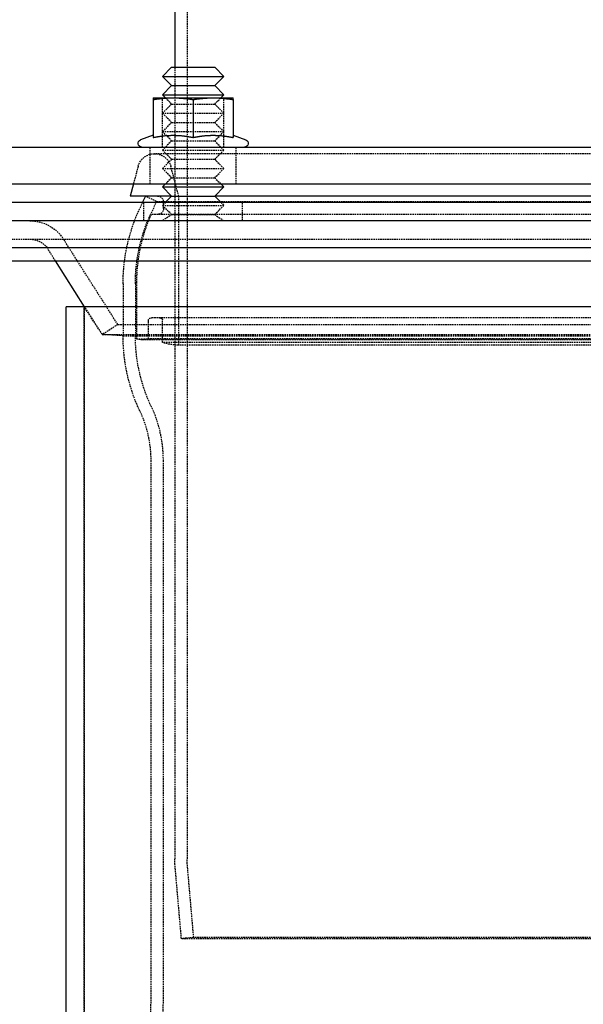
# Model space of a CAD drawing. Extents: x -165 to 165, y -165 to 950.
# Drawn here: x -92 to 0, y 472 to 633 of the extents above; entities that cross this region are included whole.
import ezdxf

# ---------------------------------------------------------------- set-up
doc = ezdxf.new("R2010")
doc.units = 0
doc.linetypes.add('VERDECKT', pattern=[0.375, 0.25, -0.125])
doc.layers.get('0').update_dxf_attribs({"linetype": 'CONTINUOUS'})
doc.layers.add('BEM', color=7, linetype='CONTINUOUS')

# ---------------------------------------------------------------- blocks, each defined once
blk = doc.blocks.new('A$C1EF61F0E')
at = {"color": 3, "linetype": 'CONTINUOUS', "extrusion": (0, 1, -2e-16)}
for p, q in [((-66.5, 526.16), (-66.5, 360)), ((-67, 360), (-68.5, 358.5)), ((-67, 360), (-60, 360)), ((-60, 360), (-58.5, 358.5)), ((-68.5, 358.5), (-58.5, 358.5)), ((-67, 357), (-68.5, 358.5)), ((-60, 357), (-58.5, 358.5)), ((-67, 357), (-68.5, 355.5)), ((-67, 357), (-60, 357)), ((-60, 357), (-58.5, 355.5)), ((-70, 355), (-66.75, 355)), ((-70, 354.73), (-70, 348.55)), ((-68.5, 355.5), (-58.5, 355.5)), ((-68, 355), (-68.5, 355.5)), ((-66.75, 355), (-60.25, 355)), ((-63.5, 354.73), (-63.5, 348.55)), ((-60.25, 355), (-57, 355)), ((-59, 355), (-58.5, 355.5)), ((-57, 354.73), (-57, 348.55)), ((-70, 348.91), (-72.06, 348.16)), ((-57, 348.91), (-54.94, 348.16)), ((-157, 347), (157, 347)), ((-157, 341), (157, 341)), ((-73.22, 341), (-73.76, 339)), ((-68, 341), (-68.5, 340.5)), ((-68.5, 340.5), (-58.5, 340.5)), ((-67, 339), (-68.5, 340.5)), ((-60, 339), (-58.5, 340.5)), ((-59, 341), (-58.5, 340.5)), ((-67, 339), (-73.76, 339)), ((-71.26, 339), (-71.73, 338)), ((-67, 339), (-68, 338)), ((-67, 339), (-60, 339)), ((60, 339), (-60, 339)), ((-60, 339), (-59, 338)), ((-165, 338), (82.5, 338)), ((82.5, 335), (-165, 335)), ((-165, 330.62), (165, 330.62)), ((-162.88, 328.5), (162.88, 328.5)), ((-81.15, 321), (-85.92, 328.5)), ((84.15, 321), (-84.15, 321)), ((-84.15, 115), (-84.15, 321))]:
    blk.add_line(p, q, dxfattribs=at)
at = {"color": 1, "linetype": 'VERDECKT', "extrusion": (0, 1, -2e-16)}
for p, q in [((-64.5, 526.16), (-64.5, 231.07)), ((-66.5, 360), (-66.5, 231.07)), ((-68.5, 347), (-68.5, 355)), ((-67, 354), (-68, 355)), ((-60, 354), (-59, 355)), ((-58.5, 347), (-58.5, 355)), ((-67, 354), (-68.5, 352.5)), ((-67, 354), (-60, 354)), ((-60, 354), (-58.5, 352.5)), ((-68.5, 352.5), (-58.5, 352.5)), ((-67, 351), (-68.5, 352.5)), ((-67, 351), (-68.5, 349.5)), ((-67, 351), (-60, 351)), ((-60, 351), (-58.5, 352.5)), ((-60, 351), (-58.5, 349.5)), ((-68.5, 349.5), (-58.5, 349.5)), ((-67, 348), (-68.5, 349.5)), ((-60, 348), (-58.5, 349.5)), ((-67, 348), (-68.5, 346.5)), ((-67, 348), (-60, 348)), ((-60, 348), (-58.5, 346.5)), ((-70.5, 341), (-70.5, 347)), ((-68.5, 346.5), (-58.5, 346.5)), ((-67, 345), (-68.5, 346.5)), ((-60, 345), (-58.5, 346.5)), ((-56.5, 341), (-56.5, 347)), ((69.79, 345.91), (-69.8, 345.91)), ((-67, 345), (-68.5, 343.5)), ((-67, 345), (-60, 345)), ((-60, 345), (-58.5, 343.5)), ((-72.45, 343.88), (-73.22, 341)), ((-68.5, 343.5), (-58.5, 343.5)), ((-67, 342), (-68.5, 343.5)), ((-65.84, 339), (-67.14, 343.88)), ((-60, 342), (-58.5, 343.5)), ((-67, 342), (-68, 341)), ((-67, 342), (-60, 342)), ((-60, 342), (-59, 341)), ((-69.45, 338.15), (-71.26, 339)), ((-69.45, 338.15), (-70.37, 336.17)), ((-69.45, 338.15), (69.45, 338.15)), ((-65.84, 314.76), (-65.84, 339)), ((-71.73, 338), (-72.18, 337.02)), ((-71.5, 335), (-71.5, 338)), ((-68, 338), (-68.5, 337.5)), ((-68.5, 337.5), (-58.5, 337.5)), ((-67, 336), (-68.5, 337.5)), ((-68.31, 337.02), (-68.31, 338.01)), ((-60, 336), (-58.5, 337.5)), ((-59, 338), (-58.5, 337.5)), ((-55.5, 335), (-55.5, 338)), ((70.29, 336.03), (-70.29, 336.03)), ((-67, 336), (-68.5, 335)), ((-67, 336), (-60, 336)), ((-60, 336), (-58.5, 335)), ((-157.93, 332), (157.93, 332)), ((-75.75, 318.1), (-84.58, 331.99)), ((-85.92, 328.5), (-87.12, 330.38)), ((-74.9, 324.76), (-74.9, 316.29)), ((-72.9, 324.76), (-72.9, 316.29)), ((-72.67, 316.52), (-72.67, 324.91)), ((-78.28, 316.49), (-81.25, 321)), ((-81.25, 321), (-81.25, 131)), ((-81.25, 115), (-81.25, 321)), ((-78.28, 316.49), (-81.15, 321)), ((70.29, 319.2), (-70.29, 319.2)), ((-75.75, 318.1), (-78.28, 316.49)), ((-75.75, 318.1), (75.75, 318.1)), ((-70.79, 315.76), (-70.79, 318.71)), ((-68.47, 315.18), (-68.47, 318.71)), ((-78.28, 316.49), (78.28, 316.49)), ((-74.9, 316.29), (-78.28, 316.49)), ((-78.28, 316.49), (78.28, 316.49)), ((-74.9, 316.29), (74.9, 316.29)), ((72.65, 315.74), (-72.65, 315.74)), ((70.78, 315.76), (-70.79, 315.76)), ((-71.78, 315.65), (71.77, 315.65)), ((68.47, 315.18), (-68.47, 315.18)), ((65.83, 314.76), (-65.84, 314.76)), ((-70.4, 296), (-70.4, 207.47)), ((-70.4, 296), (-70.4, 207.47)), ((-68.4, 296), (-68.4, 207.47)), ((-65.41, 218.15), (-66.46, 230.24)), ((-63.41, 218.33), (-64.47, 230.42)), ((-63.41, 218.33), (-65.41, 218.15)), ((65.41, 218.15), (-65.41, 218.15)), ((63.41, 218.33), (-63.41, 218.33))]:
    blk.add_line(p, q, dxfattribs=at)
at = {"color": 3}
for points in [[(-70, 354.73, 0), (-69.96, 354.74, 0), (-69.92, 354.74, 0), (-69.89, 354.75, 0), (-69.85, 354.75, 0), (-69.81, 354.76, 0), (-69.77, 354.76, 0), (-69.74, 354.77, 0), (-69.7, 354.77, 0), (-69.66, 354.78, 0), (-69.63, 354.79, 0), (-69.59, 354.79, 0), (-69.55, 354.8, 0), (-69.52, 354.8, 0), (-69.48, 354.81, 0), (-69.44, 354.81, 0), (-69.41, 354.82, 0), (-69.37, 354.82, 0), (-69.34, 354.82, 0), (-69.3, 354.83, 0), (-69.26, 354.83, 0), (-69.23, 354.84, 0), (-69.19, 354.84, 0), (-69.16, 354.85, 0), (-69.12, 354.85, 0), (-69.09, 354.86, 0), (-69.05, 354.86, 0), (-69.02, 354.86, 0), (-68.98, 354.87, 0), (-68.95, 354.87, 0), (-68.91, 354.88, 0), (-68.88, 354.88, 0), (-68.84, 354.88, 0), (-68.81, 354.89, 0), (-68.77, 354.89, 0), (-68.74, 354.89, 0), (-68.71, 354.9, 0), (-68.67, 354.9, 0), (-68.64, 354.9, 0), (-68.6, 354.91, 0), (-68.57, 354.91, 0), (-68.53, 354.92, 0), (-68.5, 354.92, 0), (-68.47, 354.92, 0), (-68.43, 354.92, 0), (-68.4, 354.93, 0), (-68.37, 354.93, 0), (-68.33, 354.93, 0), (-68.3, 354.94, 0), (-68.27, 354.94, 0), (-68.23, 354.94, 0), (-68.2, 354.94, 0), (-68.17, 354.95, 0), (-68.13, 354.95, 0), (-68.1, 354.95, 0), (-68.07, 354.95, 0), (-68.03, 354.95, 0), (-68, 354.96, 0), (-67.97, 354.96, 0), (-67.93, 354.96, 0), (-67.9, 354.96, 0), (-67.87, 354.97, 0), (-67.83, 354.97, 0), (-67.8, 354.97, 0), (-67.77, 354.97, 0), (-67.73, 354.97, 0), (-67.7, 354.98, 0), (-67.67, 354.98, 0), (-67.64, 354.98, 0), (-67.6, 354.98, 0), (-67.57, 354.98, 0), (-67.54, 354.98, 0), (-67.5, 354.98, 0), (-67.47, 354.99, 0), (-67.44, 354.99, 0), (-67.41, 354.99, 0), (-67.37, 354.99, 0), (-67.34, 354.99, 0), (-67.31, 354.99, 0), (-67.28, 354.99, 0), (-67.24, 354.99, 0), (-67.21, 354.99, 0), (-67.18, 355, 0), (-67.14, 355, 0), (-67.11, 355, 0), (-67.08, 355, 0), (-67.05, 355, 0), (-67.01, 355, 0), (-66.98, 355, 0), (-66.95, 355, 0), (-66.91, 355, 0), (-66.88, 355, 0), (-66.85, 355, 0), (-66.82, 355, 0), (-66.78, 355, 0), (-66.75, 355, 0)], [(-70, 355, 0), (-70, 355, 0), (-70, 355, 0), (-70, 355, 0), (-70, 355, 0), (-70, 355, 0), (-70, 355, 0), (-70, 355, 0), (-70, 355, 0), (-70, 355, 0), (-70, 355, 0), (-70, 355, 0), (-70, 355, 0), (-70, 355, 0), (-70, 354.99, 0), (-70, 354.99, 0), (-70, 354.99, 0), (-70, 354.99, 0), (-70, 354.99, 0), (-70, 354.99, 0), (-70, 354.99, 0), (-70, 354.99, 0), (-70, 354.99, 0), (-70, 354.98, 0), (-70, 354.98, 0), (-70, 354.98, 0), (-70, 354.98, 0), (-70, 354.98, 0), (-70, 354.98, 0), (-70, 354.98, 0), (-70, 354.97, 0), (-70, 354.97, 0), (-70, 354.97, 0), (-70, 354.97, 0), (-70, 354.97, 0), (-70, 354.96, 0), (-70, 354.96, 0), (-70, 354.96, 0), (-70, 354.96, 0), (-70, 354.95, 0), (-70, 354.95, 0), (-70, 354.95, 0), (-70, 354.95, 0), (-70, 354.95, 0), (-70, 354.94, 0), (-70, 354.94, 0), (-70, 354.94, 0), (-70, 354.94, 0), (-70, 354.93, 0), (-70, 354.93, 0), (-70, 354.93, 0), (-70, 354.92, 0), (-70, 354.92, 0), (-70, 354.92, 0), (-70, 354.92, 0), (-70, 354.91, 0), (-70, 354.91, 0), (-70, 354.9, 0), (-70, 354.9, 0), (-70, 354.9, 0), (-70, 354.89, 0), (-70, 354.89, 0), (-70, 354.89, 0), (-70, 354.88, 0), (-70, 354.88, 0), (-70, 354.88, 0), (-70, 354.87, 0), (-70, 354.87, 0), (-70, 354.86, 0), (-70, 354.86, 0), (-70, 354.86, 0), (-70, 354.85, 0), (-70, 354.85, 0), (-70, 354.84, 0), (-70, 354.84, 0), (-70, 354.83, 0), (-70, 354.83, 0), (-70, 354.82, 0), (-70, 354.82, 0), (-70, 354.82, 0), (-70, 354.81, 0), (-70, 354.81, 0), (-70, 354.8, 0), (-70, 354.8, 0), (-70, 354.79, 0), (-70, 354.79, 0), (-70, 354.78, 0), (-70, 354.77, 0), (-70, 354.77, 0), (-70, 354.76, 0), (-70, 354.76, 0), (-70, 354.75, 0), (-70, 354.75, 0), (-70, 354.74, 0), (-70, 354.74, 0), (-70, 354.73, 0)], [(-66.75, 355, 0), (-66.72, 355, 0), (-66.68, 355, 0), (-66.65, 355, 0), (-66.62, 355, 0), (-66.59, 355, 0), (-66.55, 355, 0), (-66.52, 355, 0), (-66.49, 355, 0), (-66.45, 355, 0), (-66.42, 355, 0), (-66.39, 355, 0), (-66.36, 355, 0), (-66.32, 355, 0), (-66.29, 354.99, 0), (-66.26, 354.99, 0), (-66.22, 354.99, 0), (-66.19, 354.99, 0), (-66.16, 354.99, 0), (-66.13, 354.99, 0), (-66.09, 354.99, 0), (-66.06, 354.99, 0), (-66.03, 354.99, 0), (-66, 354.98, 0), (-65.96, 354.98, 0), (-65.93, 354.98, 0), (-65.9, 354.98, 0), (-65.86, 354.98, 0), (-65.83, 354.98, 0), (-65.8, 354.98, 0), (-65.77, 354.97, 0), (-65.73, 354.97, 0), (-65.7, 354.97, 0), (-65.67, 354.97, 0), (-65.63, 354.97, 0), (-65.6, 354.96, 0), (-65.57, 354.96, 0), (-65.53, 354.96, 0), (-65.5, 354.96, 0), (-65.47, 354.95, 0), (-65.43, 354.95, 0), (-65.4, 354.95, 0), (-65.37, 354.95, 0), (-65.33, 354.95, 0), (-65.3, 354.94, 0), (-65.27, 354.94, 0), (-65.23, 354.94, 0), (-65.2, 354.94, 0), (-65.17, 354.93, 0), (-65.13, 354.93, 0), (-65.1, 354.93, 0), (-65.07, 354.92, 0), (-65.03, 354.92, 0), (-65, 354.92, 0), (-64.97, 354.92, 0), (-64.93, 354.91, 0), (-64.9, 354.91, 0), (-64.86, 354.9, 0), (-64.83, 354.9, 0), (-64.79, 354.9, 0), (-64.76, 354.89, 0), (-64.73, 354.89, 0), (-64.69, 354.89, 0), (-64.66, 354.88, 0), (-64.62, 354.88, 0), (-64.59, 354.88, 0), (-64.55, 354.87, 0), (-64.52, 354.87, 0), (-64.48, 354.86, 0), (-64.45, 354.86, 0), (-64.41, 354.86, 0), (-64.38, 354.85, 0), (-64.34, 354.85, 0), (-64.31, 354.84, 0), (-64.27, 354.84, 0), (-64.24, 354.83, 0), (-64.2, 354.83, 0), (-64.16, 354.82, 0), (-64.13, 354.82, 0), (-64.09, 354.82, 0), (-64.06, 354.81, 0), (-64.02, 354.81, 0), (-63.98, 354.8, 0), (-63.95, 354.8, 0), (-63.91, 354.79, 0), (-63.87, 354.79, 0), (-63.84, 354.78, 0), (-63.8, 354.77, 0), (-63.76, 354.77, 0), (-63.73, 354.76, 0), (-63.69, 354.76, 0), (-63.65, 354.75, 0), (-63.61, 354.75, 0), (-63.58, 354.74, 0), (-63.54, 354.74, 0), (-63.5, 354.73, 0)], [(-63.5, 354.73, 0), (-63.46, 354.74, 0), (-63.42, 354.74, 0), (-63.39, 354.75, 0), (-63.35, 354.75, 0), (-63.31, 354.76, 0), (-63.27, 354.76, 0), (-63.24, 354.77, 0), (-63.2, 354.77, 0), (-63.16, 354.78, 0), (-63.13, 354.79, 0), (-63.09, 354.79, 0), (-63.05, 354.8, 0), (-63.02, 354.8, 0), (-62.98, 354.81, 0), (-62.94, 354.81, 0), (-62.91, 354.82, 0), (-62.87, 354.82, 0), (-62.84, 354.82, 0), (-62.8, 354.83, 0), (-62.76, 354.83, 0), (-62.73, 354.84, 0), (-62.69, 354.84, 0), (-62.66, 354.85, 0), (-62.62, 354.85, 0), (-62.59, 354.86, 0), (-62.55, 354.86, 0), (-62.52, 354.86, 0), (-62.48, 354.87, 0), (-62.45, 354.87, 0), (-62.41, 354.88, 0), (-62.38, 354.88, 0), (-62.34, 354.88, 0), (-62.31, 354.89, 0), (-62.27, 354.89, 0), (-62.24, 354.89, 0), (-62.21, 354.9, 0), (-62.17, 354.9, 0), (-62.14, 354.9, 0), (-62.1, 354.91, 0), (-62.07, 354.91, 0), (-62.03, 354.92, 0), (-62, 354.92, 0), (-61.97, 354.92, 0), (-61.93, 354.92, 0), (-61.9, 354.93, 0), (-61.87, 354.93, 0), (-61.83, 354.93, 0), (-61.8, 354.94, 0), (-61.77, 354.94, 0), (-61.73, 354.94, 0), (-61.7, 354.94, 0), (-61.66, 354.95, 0), (-61.63, 354.95, 0), (-61.6, 354.95, 0), (-61.57, 354.95, 0), (-61.53, 354.95, 0), (-61.5, 354.96, 0), (-61.47, 354.96, 0), (-61.43, 354.96, 0), (-61.4, 354.96, 0), (-61.37, 354.97, 0), (-61.33, 354.97, 0), (-61.3, 354.97, 0), (-61.27, 354.97, 0), (-61.23, 354.97, 0), (-61.2, 354.98, 0), (-61.17, 354.98, 0), (-61.14, 354.98, 0), (-61.1, 354.98, 0), (-61.07, 354.98, 0), (-61.04, 354.98, 0), (-61, 354.98, 0), (-60.97, 354.99, 0), (-60.94, 354.99, 0), (-60.91, 354.99, 0), (-60.87, 354.99, 0), (-60.84, 354.99, 0), (-60.81, 354.99, 0), (-60.78, 354.99, 0), (-60.74, 354.99, 0), (-60.71, 354.99, 0), (-60.68, 355, 0), (-60.64, 355, 0), (-60.61, 355, 0), (-60.58, 355, 0), (-60.55, 355, 0), (-60.51, 355, 0), (-60.48, 355, 0), (-60.45, 355, 0), (-60.41, 355, 0), (-60.38, 355, 0), (-60.35, 355, 0), (-60.32, 355, 0), (-60.28, 355, 0), (-60.25, 355, 0)], [(-60.25, 355, 0), (-60.22, 355, 0), (-60.18, 355, 0), (-60.15, 355, 0), (-60.12, 355, 0), (-60.09, 355, 0), (-60.05, 355, 0), (-60.02, 355, 0), (-59.99, 355, 0), (-59.95, 355, 0), (-59.92, 355, 0), (-59.89, 355, 0), (-59.86, 355, 0), (-59.82, 355, 0), (-59.79, 354.99, 0), (-59.76, 354.99, 0), (-59.72, 354.99, 0), (-59.69, 354.99, 0), (-59.66, 354.99, 0), (-59.63, 354.99, 0), (-59.59, 354.99, 0), (-59.56, 354.99, 0), (-59.53, 354.99, 0), (-59.5, 354.98, 0), (-59.46, 354.98, 0), (-59.43, 354.98, 0), (-59.4, 354.98, 0), (-59.36, 354.98, 0), (-59.33, 354.98, 0), (-59.3, 354.98, 0), (-59.27, 354.97, 0), (-59.23, 354.97, 0), (-59.2, 354.97, 0), (-59.17, 354.97, 0), (-59.13, 354.97, 0), (-59.1, 354.96, 0), (-59.07, 354.96, 0), (-59.03, 354.96, 0), (-59, 354.96, 0), (-58.97, 354.95, 0), (-58.93, 354.95, 0), (-58.9, 354.95, 0), (-58.87, 354.95, 0), (-58.84, 354.95, 0), (-58.8, 354.94, 0), (-58.77, 354.94, 0), (-58.73, 354.94, 0), (-58.7, 354.94, 0), (-58.67, 354.93, 0), (-58.63, 354.93, 0), (-58.6, 354.93, 0), (-58.57, 354.92, 0), (-58.53, 354.92, 0), (-58.5, 354.92, 0), (-58.47, 354.92, 0), (-58.43, 354.91, 0), (-58.4, 354.91, 0), (-58.36, 354.9, 0), (-58.33, 354.9, 0), (-58.29, 354.9, 0), (-58.26, 354.89, 0), (-58.23, 354.89, 0), (-58.19, 354.89, 0), (-58.16, 354.88, 0), (-58.12, 354.88, 0), (-58.09, 354.88, 0), (-58.05, 354.87, 0), (-58.02, 354.87, 0), (-57.98, 354.86, 0), (-57.95, 354.86, 0), (-57.91, 354.86, 0), (-57.88, 354.85, 0), (-57.84, 354.85, 0), (-57.81, 354.84, 0), (-57.77, 354.84, 0), (-57.74, 354.83, 0), (-57.7, 354.83, 0), (-57.66, 354.82, 0), (-57.63, 354.82, 0), (-57.59, 354.82, 0), (-57.56, 354.81, 0), (-57.52, 354.81, 0), (-57.48, 354.8, 0), (-57.45, 354.8, 0), (-57.41, 354.79, 0), (-57.37, 354.79, 0), (-57.34, 354.78, 0), (-57.3, 354.77, 0), (-57.26, 354.77, 0), (-57.23, 354.76, 0), (-57.19, 354.76, 0), (-57.15, 354.75, 0), (-57.11, 354.75, 0), (-57.08, 354.74, 0), (-57.04, 354.74, 0), (-57, 354.73, 0)], [(-57, 354.73, 0), (-57, 354.74, 0), (-57, 354.74, 0), (-57, 354.75, 0), (-57, 354.75, 0), (-57, 354.76, 0), (-57, 354.76, 0), (-57, 354.77, 0), (-57, 354.77, 0), (-57, 354.78, 0), (-57, 354.79, 0), (-57, 354.79, 0), (-57, 354.8, 0), (-57, 354.8, 0), (-57, 354.81, 0), (-57, 354.81, 0), (-57, 354.82, 0), (-57, 354.82, 0), (-57, 354.82, 0), (-57, 354.83, 0), (-57, 354.83, 0), (-57, 354.84, 0), (-57, 354.84, 0), (-57, 354.85, 0), (-57, 354.85, 0), (-57, 354.86, 0), (-57, 354.86, 0), (-57, 354.86, 0), (-57, 354.87, 0), (-57, 354.87, 0), (-57, 354.88, 0), (-57, 354.88, 0), (-57, 354.88, 0), (-57, 354.89, 0), (-57, 354.89, 0), (-57, 354.89, 0), (-57, 354.9, 0), (-57, 354.9, 0), (-57, 354.9, 0), (-57, 354.91, 0), (-57, 354.91, 0), (-57, 354.92, 0), (-57, 354.92, 0), (-57, 354.92, 0), (-57, 354.92, 0), (-57, 354.93, 0), (-57, 354.93, 0), (-57, 354.93, 0), (-57, 354.94, 0), (-57, 354.94, 0), (-57, 354.94, 0), (-57, 354.94, 0), (-57, 354.95, 0), (-57, 354.95, 0), (-57, 354.95, 0), (-57, 354.95, 0), (-57, 354.95, 0), (-57, 354.96, 0), (-57, 354.96, 0), (-57, 354.96, 0), (-57, 354.96, 0), (-57, 354.97, 0), (-57, 354.97, 0), (-57, 354.97, 0), (-57, 354.97, 0), (-57, 354.97, 0), (-57, 354.98, 0), (-57, 354.98, 0), (-57, 354.98, 0), (-57, 354.98, 0), (-57, 354.98, 0), (-57, 354.98, 0), (-57, 354.98, 0), (-57, 354.99, 0), (-57, 354.99, 0), (-57, 354.99, 0), (-57, 354.99, 0), (-57, 354.99, 0), (-57, 354.99, 0), (-57, 354.99, 0), (-57, 354.99, 0), (-57, 354.99, 0), (-57, 355, 0), (-57, 355, 0), (-57, 355, 0), (-57, 355, 0), (-57, 355, 0), (-57, 355, 0), (-57, 355, 0), (-57, 355, 0), (-57, 355, 0), (-57, 355, 0), (-57, 355, 0), (-57, 355, 0), (-57, 355, 0), (-57, 355, 0)], [(-70, 348.55, 0), (-69.92, 348.56, 0), (-69.84, 348.58, 0), (-69.77, 348.59, 0), (-69.69, 348.61, 0), (-69.61, 348.62, 0), (-69.54, 348.64, 0), (-69.46, 348.65, 0), (-69.39, 348.67, 0), (-69.32, 348.68, 0), (-69.24, 348.69, 0), (-69.17, 348.7, 0), (-69.1, 348.71, 0), (-69.03, 348.73, 0), (-68.96, 348.74, 0), (-68.89, 348.75, 0), (-68.82, 348.76, 0), (-68.75, 348.77, 0), (-68.68, 348.78, 0), (-68.61, 348.79, 0), (-68.54, 348.8, 0), (-68.47, 348.8, 0), (-68.4, 348.81, 0), (-68.34, 348.82, 0), (-68.27, 348.83, 0), (-68.2, 348.83, 0), (-68.14, 348.84, 0), (-68.07, 348.85, 0), (-68, 348.85, 0), (-67.94, 348.86, 0), (-67.87, 348.87, 0), (-67.81, 348.87, 0), (-67.74, 348.88, 0), (-67.68, 348.88, 0), (-67.61, 348.88, 0), (-67.55, 348.89, 0), (-67.48, 348.89, 0), (-67.42, 348.89, 0), (-67.36, 348.9, 0), (-67.29, 348.9, 0), (-67.23, 348.9, 0), (-67.16, 348.9, 0), (-67.1, 348.91, 0), (-67.04, 348.91, 0), (-66.97, 348.91, 0), (-66.91, 348.91, 0), (-66.85, 348.91, 0), (-66.78, 348.91, 0), (-66.72, 348.91, 0), (-66.65, 348.91, 0), (-66.59, 348.91, 0), (-66.53, 348.91, 0), (-66.46, 348.91, 0), (-66.4, 348.91, 0), (-66.34, 348.9, 0), (-66.27, 348.9, 0), (-66.21, 348.9, 0), (-66.14, 348.9, 0), (-66.08, 348.89, 0), (-66.02, 348.89, 0), (-65.95, 348.89, 0), (-65.89, 348.88, 0), (-65.82, 348.88, 0), (-65.76, 348.88, 0), (-65.69, 348.87, 0), (-65.63, 348.87, 0), (-65.56, 348.86, 0), (-65.5, 348.85, 0), (-65.43, 348.85, 0), (-65.36, 348.84, 0), (-65.3, 348.83, 0), (-65.23, 348.83, 0), (-65.16, 348.82, 0), (-65.1, 348.81, 0), (-65.03, 348.8, 0), (-64.96, 348.8, 0), (-64.89, 348.79, 0), (-64.82, 348.78, 0), (-64.75, 348.77, 0), (-64.68, 348.76, 0), (-64.61, 348.75, 0), (-64.54, 348.74, 0), (-64.47, 348.73, 0), (-64.4, 348.71, 0), (-64.33, 348.7, 0), (-64.26, 348.69, 0), (-64.18, 348.68, 0), (-64.11, 348.67, 0), (-64.04, 348.65, 0), (-63.96, 348.64, 0), (-63.89, 348.62, 0), (-63.81, 348.61, 0), (-63.73, 348.59, 0), (-63.66, 348.58, 0), (-63.58, 348.56, 0), (-63.5, 348.55, 0)], [(-63.5, 348.55, 0), (-63.42, 348.56, 0), (-63.34, 348.58, 0), (-63.27, 348.59, 0), (-63.19, 348.61, 0), (-63.11, 348.62, 0), (-63.04, 348.64, 0), (-62.96, 348.65, 0), (-62.89, 348.67, 0), (-62.82, 348.68, 0), (-62.74, 348.69, 0), (-62.67, 348.7, 0), (-62.6, 348.71, 0), (-62.53, 348.73, 0), (-62.46, 348.74, 0), (-62.39, 348.75, 0), (-62.32, 348.76, 0), (-62.25, 348.77, 0), (-62.18, 348.78, 0), (-62.11, 348.79, 0), (-62.04, 348.8, 0), (-61.97, 348.8, 0), (-61.9, 348.81, 0), (-61.84, 348.82, 0), (-61.77, 348.83, 0), (-61.7, 348.83, 0), (-61.64, 348.84, 0), (-61.57, 348.85, 0), (-61.5, 348.85, 0), (-61.44, 348.86, 0), (-61.37, 348.87, 0), (-61.31, 348.87, 0), (-61.24, 348.88, 0), (-61.18, 348.88, 0), (-61.11, 348.88, 0), (-61.05, 348.89, 0), (-60.98, 348.89, 0), (-60.92, 348.89, 0), (-60.86, 348.9, 0), (-60.79, 348.9, 0), (-60.73, 348.9, 0), (-60.66, 348.9, 0), (-60.6, 348.91, 0), (-60.54, 348.91, 0), (-60.47, 348.91, 0), (-60.41, 348.91, 0), (-60.35, 348.91, 0), (-60.28, 348.91, 0), (-60.22, 348.91, 0), (-60.15, 348.91, 0), (-60.09, 348.91, 0), (-60.03, 348.91, 0), (-59.96, 348.91, 0), (-59.9, 348.91, 0), (-59.84, 348.9, 0), (-59.77, 348.9, 0), (-59.71, 348.9, 0), (-59.64, 348.9, 0), (-59.58, 348.89, 0), (-59.52, 348.89, 0), (-59.45, 348.89, 0), (-59.39, 348.88, 0), (-59.32, 348.88, 0), (-59.26, 348.88, 0), (-59.19, 348.87, 0), (-59.13, 348.87, 0), (-59.06, 348.86, 0), (-59, 348.85, 0), (-58.93, 348.85, 0), (-58.86, 348.84, 0), (-58.8, 348.83, 0), (-58.73, 348.83, 0), (-58.66, 348.82, 0), (-58.6, 348.81, 0), (-58.53, 348.8, 0), (-58.46, 348.8, 0), (-58.39, 348.79, 0), (-58.32, 348.78, 0), (-58.25, 348.77, 0), (-58.18, 348.76, 0), (-58.11, 348.75, 0), (-58.04, 348.74, 0), (-57.97, 348.73, 0), (-57.9, 348.71, 0), (-57.83, 348.7, 0), (-57.76, 348.69, 0), (-57.68, 348.68, 0), (-57.61, 348.67, 0), (-57.54, 348.65, 0), (-57.46, 348.64, 0), (-57.39, 348.62, 0), (-57.31, 348.61, 0), (-57.23, 348.59, 0), (-57.16, 348.58, 0), (-57.08, 348.56, 0), (-57, 348.55, 0)]]:
    blk.add_polyline3d(points, dxfattribs=at)
at = {"color": 3, "linetype": 'CONTINUOUS', "extrusion": (0, -2e-16, -1)}
for centre, start, end in [((71.85, 347.6), 270, 70), ((55.15, 347.6), 110, 270)]:
    blk.add_arc(centre, 0.6, start, end, dxfattribs=at)
at = {"color": 1, "linetype": 'VERDECKT', "extrusion": (0, -2e-16, -1)}
for centre, radius, start, end in [((69.79, 343.16), 2.75, 15, 90), ((69.79, 343.16), 2.75, 90, 165), ((69.3, 338.01), 0.99, 90, 180), ((45.9, 324.76), 29, 0, 25), ((69.3, 337.02), 0.99, 180, 270), ((90.07, 328.5), 6.5, 90, 147.5338), ((45.9, 324.76), 27, 0, 25), ((45.38, 324.9), 27.29, 0.0117, 24.0696), ((90.07, 328.5), 3.5, 90, 147.5338), ((70.29, 318.71), 0.495, 360, 90), ((68.96, 318.71), 0.495, 90, 180), ((45.9, 316.29), 29, 334.9922, 0), ((45.9, 316.29), 29, 334.9922, 0), ((45.9, 316.29), 27, 334.9922, 0), ((45.44, 316.52), 27.23, 358.3529, 360), ((71.77, 320), 4.36, 270, 281.6518), ((71.77, 320), 4.36, 256.8634, 270), ((65.83, 323.16), 8.4, 270, 288.247), ((89.4, 296), 21, 154.9922, 180), ((89.4, 296), 19, 154.9922, 180), ((89.4, 296), 19, 154.9922, 180), ((57, 231.07), 9.5, 355, 0), ((57, 231.07), 7.5, 355, 0), ((53.4, 207.47), 17, 328.8212, 0), ((53.4, 207.47), 15, 328.8212, 0)]:
    blk.add_arc(centre, radius, start, end, dxfattribs=at)

msp = doc.modelspace()

# ---------------------------------------------------------------- block references
at = {"layer": 'BEM'}
msp.add_blockref('A$C1EF61F0E', (0, 265), dxfattribs=at)

doc.saveas('drawing.dxf')
